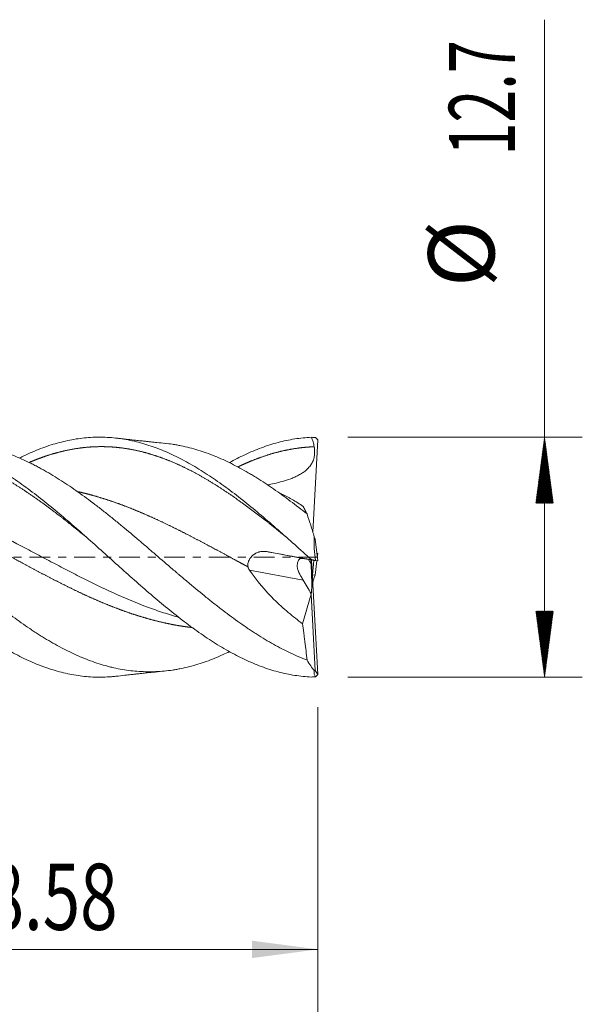
# Model space of a CAD drawing. Units: millimetres. Extents: x -59 to 58, y -62 to 28.
# Drawn here: x 28 to 58, y -24 to 28 of the extents above; entities that cross this region are included whole.
import ezdxf

# ---------------------------------------------------------------- set-up
doc = ezdxf.new("R2010")
doc.units = ezdxf.units.MM
doc.linetypes.add('CENTER', pattern=[47.5, 22, -8.5, 8.5, -8.5])
for name, color, linetype in [('1', 4, 'Continuous'), ('2', 7, 'Continuous'), ('SK2', 7, 'Continuous'), ('SK4', 2, 'CENTER')]:
    doc.layers.add(name, color=color, linetype=linetype)
doc.styles.add('iso_b_vert', font='simplex.shx')
doc.dimstyles.get("Standard").update_dxf_attribs({"dimtxt": 0.18, "dimasz": 0.18, "dimexe": 0.18, "dimexo": 0.0625, "dimgap": 0.09, "dimtad": 1, "dimzin": 0, "dimdsep": 52, "dimtxsty": 'Standard', "dimcen": 0.09, "dimadec": 0, "dimazin": 0, "dimtfac": 1, "dimtdec": 4, "dimtofl": 0, "dimtmove": 0, "dimatfit": 3, "dimfxl": 1, "dimtolj": 1, "dimtzin": 0, "dimarcsym": 0})

# ---------------------------------------------------------------- blocks, each defined once
blk = doc.blocks.new('_U0')
at = {"layer": '2', "lineweight": 13}
for p, q in [((15.02, -7.9376), (15.02, -22.754416)), ((43.6, -7.9376), (43.6, -22.754416)), ((43.6, -20.754416), (15.02, -20.754416))]:
    blk.add_line(p, q, dxfattribs=at)
at = {"layer": '2', "lineweight": 18}
for points in [[(15.02, -20.754416), (18.519998, -20.293632), (18.520002, -21.215199)], [(43.6, -20.754416), (40.100002, -21.215199), (40.099998, -20.293632)]]:
    blk.add_solid(points, dxfattribs=at)
at = {"layer": '2', "lineweight": 18, "insert": (24.080568, -19.721782), "char_height": 3.5, "attachment_point": 7, "line_spacing_factor": 1.084337, "style": 'iso_b_vert'}
blk.add_mtext('\\W0.7468;28.58', dxfattribs=at)

msp = doc.modelspace()

# ---------------------------------------------------------------- hatches: boundary and pattern name
at = {"layer": '2', "lineweight": 13}
h = msp.add_hatch(dxfattribs=at)
h.set_pattern_fill('ANSI31', color=256, scale=0.0062, style=0)
h.paths.add_polyline_path([(55.6, 6.35), (56.061, 2.85), (55.139, 2.85)])
h = msp.add_hatch(dxfattribs=at)
h.set_pattern_fill('ANSI31', color=256, scale=0.0062, style=0)
h.paths.add_polyline_path([(55.6, -6.35), (55.139, -2.85), (56.061, -2.85)])

# ---------------------------------------------------------------- linework, layer by layer
at = {"layer": '1', "lineweight": 18}
for p, q in [((43.469, 6.325), (43.593, 6.204)), ((43.331, 1.325), (43.593, 6.204)), ((43.446, 0.95), (43.408, 1.077)), ((43.593, -0.195), (43.446, 0.95)), ((40.897, 0.292), (42.779, -0.067)), ((43.543, 0.191), (43.593, 0.195)), ((43.593, 0.195), (43.568, 0)), ((43.413, -0.179), (42.779, -0.067)), ((43.24, -0.379), (43.228, -0.147)), ((43.268, -0.154), (43.593, -6.204)), ((43.31, -0.935), (43.38, -0.174)), ((43.413, -0.179), (43.593, -0.195)), ((43.543, -0.191), (43.446, -0.95)), ((43.469, -0.172), (43.593, -0.195)), ((43.446, -0.95), (43.31, -0.936)), ((43.446, -0.95), (43.408, -1.077)), ((42.786, -3.52), (43.233, -1.952)), ((43.233, -1.952), (43.234, -1.938)), ((43.446, -5.998), (43.233, -1.952)), ((43.446, -5.998), (43.408, -5.997)), ((43.593, -6.204), (43.446, -5.998)), ((43.469, -6.325), (43.593, -6.204))]:
    msp.add_line(p, q, dxfattribs=at)
at = {"layer": '1', "lineweight": 13}
for p, q in [((43.093, -0.122), (43.24, -0.379)), ((42.827, -1.224), (39.973, -0.68))]:
    msp.add_line(p, q, dxfattribs=at)
at = {"layer": '1', "lineweight": 18}
for centre, major_axis, ratio, start_param, end_param in [((42.937, -0.808), (0.255, -0.735), 0.474331, 2.882088, -2.195229), ((43.159, -0.408), (0.077, -1.53), 0.053904, 1.101651, 1.586876), ((63.532, -35.911), (23.3, -39.448), 0.00863, -2.650322, -2.613554), ((43.159, -0.408), (0.077, -1.53), 0.053904, -0.031961, 1.048993), ((43.118, -0.842), (0.076, -0.724), 0.180891, 1.086903, 1.193856)]:
    msp.add_ellipse(centre, major_axis=major_axis, ratio=ratio, start_param=start_param, end_param=end_param, dxfattribs=at)
for points, degree, knots in [([(43.254, -6.342), (42.96, -6.329), (42.666, -6.3), (42.078, -6.208), (41.784, -6.146), (41.195, -5.99), (40.901, -5.896), (40.313, -5.678), (40.019, -5.554), (39.431, -5.277), (39.137, -5.124), (38.548, -4.794), (38.254, -4.615), (37.666, -4.236), (37.372, -4.034), (36.784, -3.611), (36.49, -3.39), (35.901, -2.93), (35.607, -2.692), (35.019, -2.204), (34.725, -1.953), (34.137, -1.443), (33.843, -1.183), (33.254, -0.659), (32.96, -0.395), (32.372, 0.135), (32.078, 0.4), (31.49, 0.927), (31.196, 1.188), (30.608, 1.704), (30.313, 1.958), (29.725, 2.455), (29.431, 2.697), (28.843, 3.167), (28.549, 3.394), (27.961, 3.83), (27.666, 4.038), (27.078, 4.433), (26.784, 4.619), (26.196, 4.967), (25.902, 5.128), (25.314, 5.423), (25.02, 5.556), (24.431, 5.794), (24.137, 5.898), (23.549, 6.075), (23.255, 6.147), (22.667, 6.26), (22.373, 6.301), (21.784, 6.348), (21.49, 6.355), (20.902, 6.337), (20.608, 6.311), (20.02, 6.226), (19.726, 6.168), (19.137, 6.019), (18.843, 5.928), (18.255, 5.717), (17.961, 5.596), (17.373, 5.326), (17.079, 5.176), (16.779, 5.011), (16.773, 5.007), (16.767, 5.004)], 3, [0, 0, 0, 0, 0.033312, 0.033312, 0.066623, 0.066623, 0.099935, 0.099935, 0.133247, 0.133247, 0.166558, 0.166558, 0.19987, 0.19987, 0.233182, 0.233182, 0.266493, 0.266493, 0.299805, 0.299805, 0.333117, 0.333117, 0.366428, 0.366428, 0.39974, 0.39974, 0.433052, 0.433052, 0.466364, 0.466364, 0.499675, 0.499675, 0.532987, 0.532987, 0.566299, 0.566299, 0.59961, 0.59961, 0.632922, 0.632922, 0.666234, 0.666234, 0.699545, 0.699545, 0.732857, 0.732857, 0.766169, 0.766169, 0.79948, 0.79948, 0.832792, 0.832792, 0.866104, 0.866104, 0.899415, 0.899415, 0.932727, 0.932727, 0.966039, 0.966039, 0.99935, 0.99935, 1, 1, 1, 1]), ([(43.254, -0.132), (42.96, 0.133), (42.666, 0.398), (42.078, 0.925), (41.784, 1.186), (41.195, 1.702), (40.901, 1.956), (40.313, 2.453), (40.019, 2.696), (39.431, 3.165), (39.137, 3.393), (38.548, 3.828), (38.254, 4.037), (37.666, 4.431), (37.372, 4.618), (36.784, 4.965), (36.49, 5.127), (35.901, 5.422), (35.607, 5.555), (35.019, 5.793), (34.725, 5.897), (34.137, 6.074), (33.843, 6.147), (33.254, 6.26), (32.96, 6.3), (32.372, 6.348), (32.078, 6.355), (31.49, 6.337), (31.196, 6.311), (30.608, 6.227), (30.313, 6.168), (29.725, 6.019), (29.431, 5.929), (28.843, 5.718), (28.549, 5.597), (28.105, 5.393), (27.956, 5.321), (27.807, 5.245)], 3, [0, 0, 0, 0, 0.057118, 0.057118, 0.114237, 0.114237, 0.171355, 0.171355, 0.228474, 0.228474, 0.285592, 0.285592, 0.34271, 0.34271, 0.399829, 0.399829, 0.456947, 0.456947, 0.514065, 0.514065, 0.571184, 0.571184, 0.628302, 0.628302, 0.685421, 0.685421, 0.742539, 0.742539, 0.799657, 0.799657, 0.856776, 0.856776, 0.913894, 0.913894, 0.971012, 0.971012, 1, 1, 1, 1]), ([(35.515, 6.023), (35.368, 6.037), (35.12, 6.063), (34.804, 6.095), (34.568, 6.12), (34.363, 6.142), (34.126, 6.167), (33.817, 6.201), (33.397, 6.247), (33.077, 6.282), (32.897, 6.302)], 3, [0, 0, 0, 0, 0.16842, 0.284763, 0.362186, 0.43897, 0.519172, 0.633314, 0.793594, 1, 1, 1, 1]), ([(43.254, 6.342), (42.96, 6.329), (42.666, 6.3), (42.078, 6.208), (41.784, 6.146), (41.195, 5.99), (40.901, 5.896), (40.313, 5.678), (40.019, 5.554), (39.454, 5.288), (39.184, 5.149), (38.913, 4.999)], 3, [0, 0, 0, 0, 0.203252, 0.203252, 0.406504, 0.406504, 0.609756, 0.609756, 0.813008, 0.813008, 1, 1, 1, 1]), ([(43.254, 6.342), (43.286, 6.262), (43.316, 6.18), (43.367, 6.013), (43.388, 5.929), (43.403, 5.843)], 3, [0, 0, 0, 0, 0.5, 0.5, 1, 1, 1, 1]), ([(38.913, -5), (38.801, -5.055), (38.688, -5.108), (38.428, -5.226), (38.28, -5.29), (37.984, -5.409), (37.837, -5.466), (37.393, -5.624), (37.097, -5.715), (36.651, -5.829), (36.502, -5.864), (36.314, -5.902), (36.277, -5.909), (36.202, -5.923), (36.09, -5.944), (35.978, -5.962), (35.606, -6.018), (35.31, -6.047), (34.866, -6.065), (34.719, -6.067), (34.424, -6.063), (34.276, -6.057), (33.833, -6.028), (33.537, -5.993), (33.091, -5.916), (32.942, -5.887), (32.718, -5.836), (32.643, -5.818), (32.493, -5.78), (32.269, -5.721), (32.046, -5.652), (31.75, -5.554), (31.602, -5.501), (31.158, -5.333), (30.863, -5.207), (30.42, -4.998), (30.272, -4.925), (29.976, -4.772), (29.828, -4.692), (29.531, -4.526), (29.382, -4.44), (29.158, -4.306), (29.083, -4.261), (28.934, -4.168), (28.859, -4.121), (28.71, -4.025), (28.635, -3.977), (28.486, -3.879), (28.412, -3.83), (28.189, -3.68), (28.041, -3.578), (27.745, -3.37), (27.597, -3.263), (27.301, -3.046), (27.154, -2.935), (26.858, -2.71), (26.711, -2.596), (26.415, -2.364), (26.267, -2.246), (25.97, -2.007), (25.821, -1.886), (25.598, -1.702), (25.523, -1.64), (25.373, -1.516), (25.298, -1.453), (25.074, -1.266), (24.925, -1.14), (24.628, -0.888), (24.479, -0.761), (24.035, -0.381), (23.74, -0.127), (23.297, 0.254), (23.149, 0.381), (22.854, 0.634), (22.706, 0.76), (22.261, 1.139), (21.964, 1.389), (21.515, 1.761), (21.365, 1.884), (21.068, 2.126), (20.919, 2.245), (20.623, 2.48), (20.475, 2.595), (20.179, 2.823), (20.031, 2.935), (19.588, 3.264), (19.293, 3.476), (18.849, 3.78), (18.7, 3.879), (18.403, 4.072), (18.254, 4.166), (18.029, 4.304), (17.954, 4.349), (17.805, 4.438), (17.73, 4.481), (17.507, 4.609), (17.358, 4.691), (16.913, 4.928), (16.618, 5.072), (16.027, 5.333), (15.732, 5.45), (15.288, 5.604), (15.14, 5.652), (14.843, 5.739), (14.694, 5.78), (14.544, 5.816)], 3, [0, 0, 0, 0, 0.013915, 0.013915, 0.032176, 0.032176, 0.050436, 0.050436, 0.086958, 0.086958, 0.105219, 0.105219, 0.109784, 0.109784, 0.114349, 0.12348, 0.12348, 0.160001, 0.160001, 0.178262, 0.178262, 0.196523, 0.196523, 0.233045, 0.233045, 0.251306, 0.251306, 0.260436, 0.260436, 0.269566, 0.287827, 0.287827, 0.306088, 0.306088, 0.34261, 0.34261, 0.360871, 0.360871, 0.379132, 0.379132, 0.397392, 0.397392, 0.406523, 0.406523, 0.415653, 0.415653, 0.424784, 0.424784, 0.433914, 0.433914, 0.452175, 0.452175, 0.470436, 0.470436, 0.488697, 0.488697, 0.506957, 0.506957, 0.525218, 0.525218, 0.543479, 0.543479, 0.552609, 0.552609, 0.56174, 0.56174, 0.580001, 0.580001, 0.598262, 0.598262, 0.634783, 0.634783, 0.653044, 0.653044, 0.671305, 0.671305, 0.707827, 0.707827, 0.726087, 0.726087, 0.744348, 0.744348, 0.762609, 0.762609, 0.78087, 0.78087, 0.817392, 0.817392, 0.835652, 0.835652, 0.853913, 0.853913, 0.863044, 0.863044, 0.872174, 0.872174, 0.890435, 0.890435, 0.926957, 0.926957, 0.963478, 0.963478, 0.981739, 0.981739, 1, 1, 1, 1]), ([(17.217, 4.781), (17.263, 4.803), (17.386, 4.861), (17.624, 4.97), (17.94, 5.105), (18.371, 5.272), (18.871, 5.44), (19.371, 5.579), (19.832, 5.683), (20.332, 5.768), (20.832, 5.825), (21.294, 5.852), (21.794, 5.852), (22.332, 5.819), (22.833, 5.758), (23.294, 5.675), (23.794, 5.559), (24.294, 5.415), (24.756, 5.259), (25.256, 5.063), (25.756, 4.841), (26.256, 4.596), (26.717, 4.349), (27.217, 4.06), (27.718, 3.752), (28.218, 3.424), (28.718, 3.079), (29.218, 2.718), (29.718, 2.343), (30.179, 1.987), (30.612, 1.646), (30.929, 1.391), (31.169, 1.196), (31.294, 1.094), (31.342, 1.055)], 5, [0, 0, 0, 0, 0, 0, 0.016347, 0.043577, 0.084423, 0.111653, 0.152498, 0.193343, 0.220573, 0.247803, 0.288648, 0.329494, 0.356724, 0.397569, 0.438414, 0.465644, 0.492874, 0.533719, 0.574565, 0.601795, 0.64264, 0.66987, 0.710715, 0.737945, 0.77879, 0.819636, 0.846866, 0.887711, 0.914941, 0.955786, 0.983016, 1, 1, 1, 1, 1, 1]), ([(43.026, -5.447), (42.728, -5.334), (42.432, -5.208), (41.841, -4.928), (41.546, -4.775), (40.955, -4.445), (40.658, -4.267), (40.286, -4.03), (40.211, -3.981), (40.099, -3.908), (40.062, -3.883), (39.987, -3.834), (39.95, -3.809), (39.762, -3.683), (39.613, -3.58), (39.167, -3.265), (38.871, -3.047), (38.428, -2.71), (38.28, -2.596), (37.984, -2.364), (37.837, -2.246), (37.393, -1.889), (37.097, -1.645), (36.651, -1.271), (36.502, -1.145), (36.314, -0.987), (36.277, -0.955), (36.202, -0.891), (36.09, -0.796), (35.978, -0.7), (35.606, -0.382), (35.31, -0.127), (34.866, 0.254), (34.719, 0.381), (34.424, 0.635), (34.276, 0.761), (33.833, 1.138), (33.537, 1.387), (33.091, 1.756), (32.942, 1.879), (32.718, 2.061), (32.643, 2.121), (32.493, 2.241), (32.269, 2.42), (32.046, 2.594), (31.75, 2.823), (31.602, 2.935), (31.158, 3.265), (30.863, 3.476), (30.42, 3.779), (30.272, 3.878), (29.976, 4.07), (29.828, 4.164), (29.531, 4.346), (29.382, 4.435), (29.158, 4.563), (29.083, 4.605), (28.934, 4.688), (28.859, 4.728), (28.71, 4.808), (28.635, 4.846), (28.486, 4.922), (28.412, 4.959), (28.189, 5.068), (28.041, 5.137), (27.745, 5.268), (27.597, 5.33), (27.301, 5.447), (27.154, 5.501), (26.858, 5.604), (26.711, 5.651), (26.415, 5.739), (26.267, 5.779), (25.97, 5.852), (25.821, 5.884), (25.598, 5.927), (25.523, 5.94), (25.373, 5.965), (25.298, 5.976), (25.12, 6.001), (25.017, 6.013), (24.914, 6.024)], 3, [0, 0, 0, 0, 0.04915, 0.04915, 0.098299, 0.098299, 0.147449, 0.147449, 0.159737, 0.159737, 0.16588, 0.16588, 0.172024, 0.172024, 0.196599, 0.196599, 0.245749, 0.245749, 0.270323, 0.270323, 0.294898, 0.294898, 0.344048, 0.344048, 0.368623, 0.368623, 0.374767, 0.374767, 0.38091, 0.393198, 0.393198, 0.442347, 0.442347, 0.466922, 0.466922, 0.491497, 0.491497, 0.540647, 0.540647, 0.565222, 0.565222, 0.577509, 0.577509, 0.589797, 0.614371, 0.614371, 0.638946, 0.638946, 0.688096, 0.688096, 0.712671, 0.712671, 0.737246, 0.737246, 0.76182, 0.76182, 0.774108, 0.774108, 0.786395, 0.786395, 0.798683, 0.798683, 0.81097, 0.81097, 0.835545, 0.835545, 0.86012, 0.86012, 0.884695, 0.884695, 0.90927, 0.90927, 0.933844, 0.933844, 0.958419, 0.958419, 0.970707, 0.970707, 0.982994, 0.982994, 1, 1, 1, 1]), ([(28.318, 5.014), (28.413, 5.055), (28.585, 5.126), (28.873, 5.239), (29.238, 5.369), (29.718, 5.516), (30.179, 5.632), (30.679, 5.731), (31.179, 5.803), (31.679, 5.843), (32.141, 5.855), (32.641, 5.839), (33.141, 5.795), (33.603, 5.728), (34.103, 5.628), (34.641, 5.488), (35.141, 5.329), (35.603, 5.159), (36.103, 4.949), (36.603, 4.716), (37.064, 4.479), (37.565, 4.201), (38.065, 3.901), (38.565, 3.582), (39.026, 3.271), (39.526, 2.919), (40.026, 2.553), (40.526, 2.173), (41.008, 1.797), (41.413, 1.473), (41.702, 1.239), (41.876, 1.098), (41.973, 1.019)], 5, [0, 0, 0, 0, 0, 0, 0.034921, 0.06309, 0.105344, 0.133512, 0.175766, 0.203935, 0.246188, 0.288441, 0.31661, 0.344779, 0.387033, 0.429286, 0.457455, 0.499708, 0.541962, 0.57013, 0.598299, 0.640553, 0.682806, 0.710975, 0.753228, 0.781397, 0.823651, 0.85182, 0.894073, 0.936326, 0.964495, 1, 1, 1, 1, 1, 1]), ([(43.026, 2.284), (42.728, 2.521), (42.432, 2.75), (41.841, 3.193), (41.546, 3.407), (40.955, 3.816), (40.658, 4.011), (40.286, 4.242), (40.211, 4.288), (40.099, 4.355), (40.062, 4.378), (39.987, 4.422), (39.95, 4.444), (39.762, 4.553), (39.613, 4.637), (39.167, 4.878), (38.871, 5.026), (38.428, 5.226), (38.28, 5.29), (37.984, 5.409), (37.837, 5.466), (37.393, 5.624), (37.097, 5.715), (36.651, 5.829), (36.502, 5.864), (36.314, 5.902), (36.277, 5.909), (36.202, 5.923), (36.09, 5.944), (35.978, 5.962), (35.768, 5.994), (35.633, 6.011), (35.498, 6.024)], 3, [0, 0, 0, 0, 0.118266, 0.118266, 0.236532, 0.236532, 0.354799, 0.354799, 0.384365, 0.384365, 0.399148, 0.399148, 0.413932, 0.413932, 0.473065, 0.473065, 0.591331, 0.591331, 0.650464, 0.650464, 0.709597, 0.709597, 0.827864, 0.827864, 0.886997, 0.886997, 0.90178, 0.90178, 0.916563, 0.94613, 0.94613, 1, 1, 1, 1]), ([(39.366, 4.778), (39.406, 4.797), (39.522, 4.852), (39.754, 4.959), (40.102, 5.109), (40.526, 5.272), (41.026, 5.44), (41.526, 5.579), (42.026, 5.691), (42.486, 5.768), (42.869, 5.812), (43.137, 5.831), (43.327, 5.84), (43.403, 5.843)], 5, [0, 0, 0, 0, 0, 0, 0.049219, 0.144511, 0.287449, 0.430386, 0.525678, 0.668616, 0.763908, 0.906846, 1, 1, 1, 1, 1, 1]), ([(43.403, 5.843), (43.415, 5.766), (43.423, 5.689), (43.427, 5.573), (43.427, 5.515), (43.423, 5.457), (43.419, 5.419), (43.417, 5.399), (43.403, 5.302), (43.385, 5.227), (43.347, 5.118), (43.333, 5.082), (43.309, 5.03), (43.3, 5.012), (43.282, 4.977), (43.273, 4.96), (43.223, 4.876), (43.178, 4.813), (43.101, 4.726), (43.075, 4.698), (43.033, 4.657), (43.018, 4.644), (42.99, 4.617), (42.975, 4.605), (42.901, 4.542), (42.839, 4.497), (42.711, 4.413), (42.644, 4.374), (42.542, 4.32), (42.508, 4.303), (42.439, 4.269), (42.404, 4.253), (42.299, 4.206), (42.228, 4.177), (42.015, 4.096), (41.87, 4.05), (41.58, 3.966), (41.433, 3.929), (41.167, 3.868), (41.049, 3.844), (40.93, 3.822)], 3, [0, 0, 0, 0, 0.064123, 0.064123, 0.096185, 0.112215, 0.112215, 0.128246, 0.128246, 0.192369, 0.192369, 0.224431, 0.224431, 0.240462, 0.240462, 0.256492, 0.256492, 0.320616, 0.320616, 0.352677, 0.352677, 0.368708, 0.368708, 0.384739, 0.384739, 0.448862, 0.448862, 0.512985, 0.512985, 0.545046, 0.545046, 0.577108, 0.577108, 0.641231, 0.641231, 0.769477, 0.769477, 0.897724, 0.897724, 1, 1, 1, 1]), ([(32.897, -6.302), (32.82, -6.311), (32.743, -6.318), (32.372, -6.348), (32.078, -6.355), (31.49, -6.337), (31.196, -6.311), (30.608, -6.227), (30.313, -6.168), (29.725, -6.019), (29.431, -5.929), (28.843, -5.718), (28.549, -5.597), (27.961, -5.327), (27.666, -5.177), (27.078, -4.852), (26.784, -4.677), (26.196, -4.302), (25.902, -4.103), (25.314, -3.685), (25.02, -3.466), (24.431, -3.01), (24.137, -2.774), (23.549, -2.288), (23.255, -2.039), (22.667, -1.53), (22.373, -1.272), (21.784, -0.749), (21.49, -0.485), (20.902, 0.045), (20.608, 0.31), (20.02, 0.837), (19.726, 1.1), (19.137, 1.617), (18.843, 1.872), (18.255, 2.371), (17.961, 2.615), (17.373, 3.089), (17.079, 3.318), (16.491, 3.758), (16.196, 3.968), (15.608, 4.368), (15.314, 4.557), (15.02, 4.733)], 3, [0, 0, 0, 0, 0.012906, 0.012906, 0.062261, 0.062261, 0.111616, 0.111616, 0.16097, 0.16097, 0.210325, 0.210325, 0.25968, 0.25968, 0.309034, 0.309034, 0.358389, 0.358389, 0.407744, 0.407744, 0.457098, 0.457098, 0.506453, 0.506453, 0.555808, 0.555808, 0.605163, 0.605163, 0.654517, 0.654517, 0.703872, 0.703872, 0.753227, 0.753227, 0.802581, 0.802581, 0.851936, 0.851936, 0.901291, 0.901291, 0.950645, 0.950645, 1, 1, 1, 1]), ([(18.996, 3.678), (19.181, 3.664), (19.366, 3.645), (19.835, 3.589), (20.118, 3.546), (20.544, 3.469), (20.758, 3.427), (20.972, 3.38), (21.115, 3.348), (21.187, 3.331), (21.83, 3.177), (22.399, 3.008), (23.113, 2.761), (23.256, 2.71), (23.542, 2.605), (23.685, 2.55), (24.113, 2.383), (24.397, 2.265), (25.248, 1.898), (25.812, 1.634), (26.941, 1.08), (27.505, 0.789), (28.216, 0.417), (28.359, 0.343), (28.644, 0.192), (28.787, 0.117), (29.216, -0.109), (29.501, -0.26), (30.072, -0.559), (30.357, -0.708), (30.785, -0.927), (30.928, -1), (31.213, -1.145), (31.357, -1.216), (32.07, -1.57), (32.636, -1.837), (33.766, -2.331), (34.33, -2.557), (35.178, -2.858), (35.462, -2.951), (35.888, -3.081), (36.031, -3.123), (36.187, -3.166), (36.201, -3.17), (36.214, -3.174)], 3, [0, 0, 0, 0, 0.032445, 0.032445, 0.081941, 0.081941, 0.106689, 0.119064, 0.119064, 0.131438, 0.131438, 0.23043, 0.23043, 0.255179, 0.255179, 0.279927, 0.279927, 0.329423, 0.329423, 0.428416, 0.428416, 0.527409, 0.527409, 0.552157, 0.552157, 0.576905, 0.576905, 0.626401, 0.626401, 0.675898, 0.675898, 0.700646, 0.700646, 0.725394, 0.725394, 0.824387, 0.824387, 0.92338, 0.92338, 0.972876, 0.972876, 0.997624, 0.997624, 1, 1, 1, 1]), ([(19.317, 3.467), (19.375, 3.453), (19.511, 3.422), (19.762, 3.362), (20.129, 3.265), (20.572, 3.135), (21.033, 2.986), (21.533, 2.81), (22.034, 2.621), (22.495, 2.434), (22.995, 2.22), (23.534, 1.976), (24.034, 1.74), (24.495, 1.514), (24.995, 1.262), (25.495, 1.004), (25.957, 0.761), (26.457, 0.494), (26.957, 0.225), (27.457, -0.045), (27.919, -0.295), (28.419, -0.564), (28.919, -0.83), (29.419, -1.091), (29.919, -1.348), (30.419, -1.597), (30.919, -1.839), (31.38, -2.053), (31.881, -2.276), (32.381, -2.488), (32.881, -2.686), (33.342, -2.857), (33.842, -3.029), (34.342, -3.186), (34.804, -3.317), (35.304, -3.442), (35.842, -3.558), (36.269, -3.634), (36.58, -3.68), (36.814, -3.709), (36.933, -3.723), (36.937, -3.723)], 5, [0, 0, 0, 0, 0, 0, 0.016654, 0.038484, 0.07123, 0.103975, 0.125805, 0.147635, 0.180381, 0.213126, 0.234956, 0.267701, 0.300447, 0.322277, 0.344107, 0.376852, 0.409597, 0.431428, 0.464173, 0.486003, 0.518748, 0.540578, 0.573324, 0.606069, 0.627899, 0.660644, 0.682475, 0.71522, 0.73705, 0.769795, 0.80254, 0.824371, 0.846201, 0.878946, 0.911691, 0.933522, 0.966267, 0.999012, 1, 1, 1, 1, 1, 1]), ([(30.888, 3.466), (30.902, 3.463), (30.992, 3.443), (31.199, 3.395), (31.482, 3.323), (31.881, 3.214), (32.381, 3.06), (32.881, 2.891), (33.342, 2.722), (33.842, 2.525), (34.342, 2.316), (34.804, 2.113), (35.304, 1.883), (35.842, 1.624), (36.342, 1.376), (36.804, 1.14), (37.304, 0.879), (37.804, 0.614), (38.266, 0.366), (38.766, 0.096), (39.208, -0.143), (39.535, -0.319), (39.746, -0.433), (39.88, -0.505), (39.899, -0.515)], 5, [0, 0, 0, 0, 0, 0, 0.007732, 0.050415, 0.11444, 0.157123, 0.221148, 0.285173, 0.327856, 0.370539, 0.434564, 0.498589, 0.541272, 0.605297, 0.669322, 0.712005, 0.754688, 0.818713, 0.882738, 0.925421, 0.989446, 1, 1, 1, 1, 1, 1]), ([(41.643, 3.349), (41.65, 3.346), (41.657, 3.343), (41.759, 3.299), (41.854, 3.255), (41.974, 3.194), (41.998, 3.182), (42.046, 3.157), (42.119, 3.119), (42.191, 3.078), (42.432, 2.941), (42.625, 2.817), (42.819, 2.681)], 3, [0, 0, 0, 0, 0.018585, 0.018585, 0.263939, 0.263939, 0.325277, 0.325277, 0.386616, 0.509293, 0.509293, 1, 1, 1, 1]), ([(42.819, 2.681), (42.837, 2.644), (42.855, 2.608), (42.891, 2.538), (42.908, 2.504), (42.943, 2.438), (42.96, 2.406), (42.993, 2.343), (43.01, 2.313), (43.026, 2.284)], 3, [0, 0, 0, 0, 0.25, 0.25, 0.5, 0.5, 0.75, 0.75, 1, 1, 1, 1]), ([(43.408, 1.077), (43.343, 1.286), (43.279, 1.491), (43.152, 1.893), (43.088, 2.09), (43.026, 2.284)], 3, [0, 0, 0, 0, 0.5, 0.5, 1, 1, 1, 1]), ([(43.408, 1.077), (43.402, 0.976), (43.398, 0.873), (43.397, 0.718), (43.397, 0.666), (43.399, 0.562), (43.401, 0.51), (43.414, 0.248), (43.436, 0.038), (43.469, -0.172)], 3, [0, 0, 0, 0, 0.25, 0.25, 0.375, 0.375, 0.5, 0.5, 1, 1, 1, 1]), ([(39.899, -0.515), (39.893, -0.484), (39.889, -0.454), (39.888, -0.393), (39.89, -0.362), (39.901, -0.3), (39.909, -0.27), (39.923, -0.226), (39.929, -0.212), (39.941, -0.183), (39.948, -0.169), (39.969, -0.126), (39.985, -0.099), (40.019, -0.047), (40.038, -0.022), (40.069, 0.014), (40.08, 0.026), (40.101, 0.048), (40.113, 0.059), (40.147, 0.092), (40.171, 0.112), (40.208, 0.14), (40.221, 0.149), (40.247, 0.167), (40.26, 0.175), (40.3, 0.2), (40.327, 0.214), (40.383, 0.24), (40.412, 0.252), (40.455, 0.267), (40.47, 0.271), (40.5, 0.28), (40.515, 0.284), (40.59, 0.301), (40.651, 0.308), (40.727, 0.308), (40.743, 0.308), (40.774, 0.307), (40.789, 0.306), (40.835, 0.302), (40.866, 0.298), (40.897, 0.292)], 3, [0, 0, 0, 0, 0.0625, 0.0625, 0.125, 0.125, 0.1875, 0.1875, 0.21875, 0.21875, 0.25, 0.25, 0.3125, 0.3125, 0.375, 0.375, 0.40625, 0.40625, 0.4375, 0.4375, 0.5, 0.5, 0.53125, 0.53125, 0.5625, 0.5625, 0.625, 0.625, 0.6875, 0.6875, 0.71875, 0.71875, 0.75, 0.75, 0.875, 0.875, 0.90625, 0.90625, 0.9375, 0.9375, 1, 1, 1, 1]), ([(43.403, -0.162), (43.415, -0.164), (43.423, -0.166), (43.427, -0.168), (43.427, -0.168), (43.423, -0.168), (43.42, -0.167), (43.405, -0.165), (43.388, -0.162), (43.352, -0.156), (43.338, -0.154), (43.307, -0.148), (43.29, -0.145), (43.232, -0.135), (43.188, -0.127), (43.114, -0.114), (43.088, -0.109), (43.048, -0.102), (43.034, -0.1), (43.006, -0.095), (42.992, -0.092), (42.919, -0.079), (42.859, -0.068), (42.734, -0.045), (42.669, -0.033), (42.569, -0.015), (42.536, -0.009), (42.467, 0.003), (42.433, 0.01), (42.33, 0.029), (42.261, 0.041), (42.051, 0.08), (41.91, 0.106), (41.624, 0.158), (41.48, 0.185), (41.19, 0.238), (41.044, 0.265), (40.897, 0.292)], 3, [0, 0, 0, 0, 0.0625, 0.0625, 0.09375, 0.09375, 0.125, 0.125, 0.1875, 0.1875, 0.21875, 0.21875, 0.25, 0.25, 0.3125, 0.3125, 0.34375, 0.34375, 0.359375, 0.359375, 0.375, 0.375, 0.4375, 0.4375, 0.5, 0.5, 0.53125, 0.53125, 0.5625, 0.5625, 0.625, 0.625, 0.75, 0.75, 0.875, 0.875, 1, 1, 1, 1]), ([(39.973, -0.68), (39.956, -0.655), (39.941, -0.628), (39.922, -0.587), (39.916, -0.573), (39.907, -0.545), (39.903, -0.53), (39.899, -0.515)], 3, [0, 0, 0, 0, 0.5, 0.5, 0.75, 0.75, 1, 1, 1, 1]), ([(42.505, -0.476), (42.505, -0.507), (42.508, -0.538), (42.518, -0.6), (42.526, -0.63), (42.544, -0.692), (42.556, -0.723), (42.574, -0.769), (42.581, -0.785), (42.595, -0.816), (42.602, -0.831), (42.625, -0.877), (42.641, -0.908), (42.675, -0.969), (42.693, -1), (42.721, -1.046), (42.731, -1.062), (42.75, -1.094), (42.76, -1.11), (42.789, -1.159), (42.808, -1.191), (42.827, -1.224)], 3, [0, 0, 0, 0, 0.125, 0.125, 0.25, 0.25, 0.375, 0.375, 0.4375, 0.4375, 0.5, 0.5, 0.625, 0.625, 0.75, 0.75, 0.8125, 0.8125, 0.875, 0.875, 1, 1, 1, 1]), ([(43.254, -0.132), (43.286, -0.138), (43.316, -0.144), (43.367, -0.154), (43.388, -0.159), (43.403, -0.162)], 3, [0, 0, 0, 0, 0.5, 0.5, 1, 1, 1, 1]), ([(39.973, -0.68), (40.369, -1.248), (40.809, -1.77), (41.32, -2.28), (41.351, -2.31), (41.411, -2.37), (41.442, -2.399), (41.534, -2.487), (41.595, -2.544), (41.779, -2.714), (41.903, -2.823), (42.278, -3.139), (42.53, -3.336), (42.786, -3.52)], 3, [0, 0, 0, 0, 0.5, 0.5, 0.53125, 0.53125, 0.5625, 0.5625, 0.625, 0.625, 0.75, 0.75, 1, 1, 1, 1]), ([(42.786, -3.52), (42.807, -3.68), (42.828, -3.84), (42.859, -4.08), (42.869, -4.16), (42.89, -4.32), (42.9, -4.4), (42.93, -4.641), (42.95, -4.802), (42.988, -5.124), (43.007, -5.285), (43.026, -5.447)], 3, [0, 0, 0, 0, 0.25, 0.25, 0.375, 0.375, 0.5, 0.5, 0.75, 0.75, 1, 1, 1, 1]), ([(43.408, -5.997), (43.344, -5.926), (43.279, -5.845), (43.152, -5.662), (43.088, -5.56), (43.026, -5.447)], 3, [0, 0, 0, 0, 0.5, 0.5, 1, 1, 1, 1]), ([(32.897, -6.302), (33.057, -6.284), (33.325, -6.255), (33.66, -6.218), (33.898, -6.192), (34.092, -6.171), (34.314, -6.147), (34.608, -6.116), (35.019, -6.073), (35.335, -6.041), (35.515, -6.023)], 3, [0, 0, 0, 0, 0.183929, 0.307095, 0.383949, 0.456585, 0.529522, 0.6376, 0.794283, 1, 1, 1, 1]), ([(43.408, -5.997), (43.402, -6.035), (43.398, -6.072), (43.397, -6.121), (43.397, -6.137), (43.399, -6.168), (43.401, -6.182), (43.414, -6.251), (43.436, -6.294), (43.469, -6.325)], 3, [0, 0, 0, 0, 0.25, 0.25, 0.375, 0.375, 0.5, 0.5, 1, 1, 1, 1])]:
    msp.add_open_spline(points, degree=degree, knots=knots, dxfattribs=at)
for points, degree in [([(43.254, 6.342), (43.326, 6.337), (43.398, 6.331), (43.469, 6.325)], 3), ([(30.754, 1.575), (30.711, 1.613)], 1), ([(41.332, 1.582), (41.296, 1.613)], 1), ([(43.254, -0.132), (43.326, -0.145), (43.398, -0.158), (43.469, -0.172)], 3), ([(43.269, -1.167), (43.267, -1.144), (43.266, -1.12), (43.268, -1.096)], 3), ([(43.408, -1.077), (43.382, -1.161), (43.356, -1.244), (43.33, -1.327)], 3), ([(43.254, -6.342), (43.326, -6.337), (43.398, -6.331), (43.469, -6.325)], 3)]:
    msp.add_open_spline(points, degree=degree, dxfattribs=at)
at = {"layer": '2', "lineweight": 18}
for p, q in [((55.6, -6.35), (55.6, 28.44)), ((45.188, 6.35), (57.6, 6.35)), ((45.188, -6.35), (57.6, -6.35))]:
    msp.add_line(p, q, dxfattribs=at)
at = {"layer": 'SK2', "lineweight": 18}
msp.add_line((43.6, -7.938), (43.6, -38.754), dxfattribs=at)
at = {"layer": 'SK4', "lineweight": 18, "ltscale": 0.05}
msp.add_line((-45.3, 0), (43.6, 0), dxfattribs=at)

# ---------------------------------------------------------------- texts
at = {"layer": '2', "lineweight": 18, "char_height": 3.5, "attachment_point": 7, "rotation": 90, "line_spacing_factor": 1.084337, "style": 'iso_b_vert'}
for s, insert in [('\\W0.6563;12.7', (54.035, 21.258)), ('%%c', (54.035, 14.285))]:
    msp.add_mtext(s, dxfattribs=dict(at, insert=insert))

# ---------------------------------------------------------------- dimensions: what is measured, and where the dimension line sits
at = {"layer": '2', "lineweight": 18}
dim = msp.add_linear_dim(base=(15.02, -20.754), p1=(43.6, -6.35), p2=(15.02, -6.35), dimstyle='Standard', override={"dimtxt": 3.5, "dimasz": 3.5, "dimexe": 2, "dimexo": 1.5875, "dimgap": 1.75, "dimtad": 1, "dimtih": 1, "dimtoh": 0, "dimdec": 2, "dimlfac": 1, "dimzin": 8, "dimdsep": 46, "dimlunit": 2, "dimpost": '<>', "dimtxsty": 'iso_b_vert', "dimsah": 1, "dimse1": 0, "dimse2": 0, "dimsd1": 0, "dimsd2": 0, "dimclrd": 2, "dimclre": 2, "dimclrt": 2, "dimtol": 0, "dimtm": -0.1, "dimtfac": 1, "dimtdec": 2, "dimtofl": 1, "dimtmove": 0, "dimtzin": 8, "dimlwd": 13, "dimlwe": 13}, dxfattribs=at)
dim.commit()
dim.dimension.update_dxf_attribs({"geometry": '_U0', "text_midpoint": (29.31, -20.754)})

doc.saveas('drawing.dxf')
